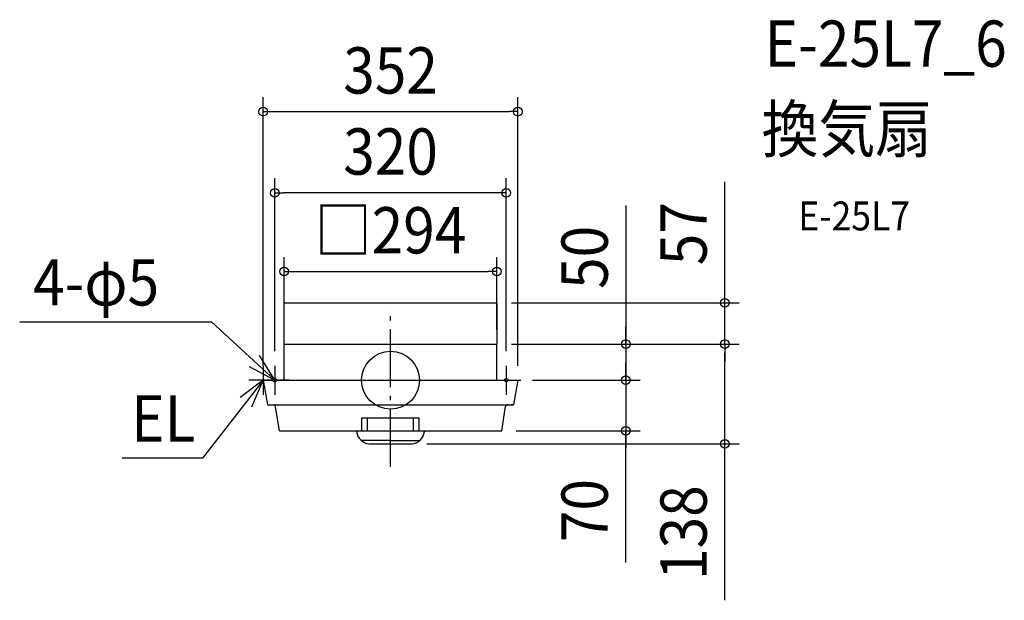
# Model space of a CAD drawing. Extents: x -513 to 848, y -304 to 498.
import ezdxf
from ezdxf.enums import TextEntityAlignment as Align

# ---------------------------------------------------------------- set-up
doc = ezdxf.new("R2010")
doc.units = 0
doc.header["$LTSCALE"] = 20
doc.header["$PDMODE"] = 3
doc.header["$PDSIZE"] = -2
doc.linetypes.add('DASHDOT', pattern=[5.5, 4, -0.6, 0.3, -0.6])
doc.layers.get('DEFPOINTS').update_dxf_attribs({"linetype": 'CONTINUOUS'})
for name, color, linetype in [('ARRANGE', 1, 'CONTINUOUS'), ('BASIS', 6, 'DASHDOT'), ('DETAIL', 5, 'CONTINUOUS'), ('ETC', 61, 'CONTINUOUS'), ('FIX', 11, 'CONTINUOUS'), ('NOTE', 4, 'CONTINUOUS'), ('OUTLINE', 3, 'CONTINUOUS'), ('SIZE', 30, 'CONTINUOUS')]:
    doc.layers.add(name, color=color, linetype=linetype)
doc.styles.get("Standard").update_dxf_attribs({"font": 'SIMPLEX.shx', "width": 0.9, "height": 64, "bigfont": 'BIGFONT.shx'})

msp = doc.modelspace()

# ---------------------------------------------------------------- linework, layer by layer
at = {"layer": 'ARRANGE', "color": 1, "linetype": 'CONTINUOUS'}
msp.add_circle((0, 0), 40, dxfattribs=at)
msp.add_point((0, 0), dxfattribs=at)
at = {"layer": 'BASIS', "color": 6, "linetype": 'DASHDOT'}
for p, q in [((0, -119.6), (0, 100.5)), ((-160, 20), (-160, -20)), ((160, 20), (160, -20)), ((-140, 0), (-180, 0)), ((140, 0), (180, 0))]:
    msp.add_line(p, q, dxfattribs=at)
at = {"layer": 'DEFPOINTS', "color": 30, "linetype": 'CONTINUOUS'}
for p in [(147, 107), (147, 50), (462, 50)]:
    msp.add_point(p, dxfattribs=at)
at = {"layer": 'DETAIL', "color": 5, "linetype": 'CONTINUOUS'}
for p, q in [((-147, 50), (-147, 107)), ((-147, 107), (147, 107)), ((147, 107), (147, 50)), ((-147, 0), (-147, 50)), ((-147, 50), (147, 50)), ((147, 0), (147, 50)), ((-176, 0), (176, 0)), ((-176, 0), (-170, -34)), ((176, 0), (170, -34)), ((-170, -34), (-166.8, -34)), ((-166.8, -34), (170, -34)), ((-153.7, -70), (-158.9, -36.5)), ((153.7, -70), (158.9, -36.5)), ((170, -34), (166.8, -34)), ((-39.6, -70), (-39.6, -52)), ((-39.6, -52), (39.6, -52)), ((-31.8, -70), (-31.8, -52)), ((31.8, -70), (31.8, -52)), ((39.6, -70), (39.6, -52)), ((-153.7, -70), (153.7, -70)), ((-47, -70), (-47, -71.1)), ((47, -70), (47, -71.1)), ((0, -83.3), (-40.4, -83.3)), ((-30, -88), (30, -88)), ((0, -83.3), (40.4, -83.3))]:
    msp.add_line(p, q, dxfattribs=at)
for centre, radius, start, end in [((-161.9, -37), 3, 9.1543, 90), ((161.9, -37), 3, 90, 170.8457), ((-27.4, -68.4), 19.7, 187.781, 262.5339), ((27.4, -68.4), 19.7, 277.4661, 352.219)]:
    msp.add_arc(centre, radius, start, end, dxfattribs=at)
at = {"layer": 'FIX', "color": 11, "linetype": 'CONTINUOUS'}
for centre in [(-160, 0), (160, 0)]:
    msp.add_circle(centre, 2.5, dxfattribs=at)
at = {"layer": 'NOTE', "color": 4, "linetype": 'CONTINUOUS'}
for p, q in [((-512.6, 80.6), (-247.5, 80.6)), ((-160, 0), (-247.5, 80.6)), ((-160, 0), (-181.1, 34)), ((-195.3, 18.8), (-160, 0)), ((-176, 20), (-176, -20)), ((-176, 0), (-259.8, -107.5)), ((-176, 0), (-208, -24)), ((-156, 0), (-196, 0)), ((-191.7, -36.8), (-176, 0)), ((-259.8, -107.5), (-371, -107.5))]:
    msp.add_line(p, q, dxfattribs=at)
at = {"layer": 'OUTLINE', "color": 3, "linetype": 'CONTINUOUS'}
for p, q in [((-147, 50), (147, 50)), ((-147, 0), (-147, 50)), ((147, 0), (147, 50)), ((-176, 0), (-147, 0)), ((-176, 0), (-170, -34)), ((147, 0), (176, 0)), ((176, 0), (170, -34)), ((-170, -34), (-166.8, -34)), ((-166.8, -34), (-161.9, -34)), ((-153.7, -70), (-158.9, -36.5)), ((153.7, -70), (158.9, -36.5)), ((161.9, -34), (170, -34)), ((170, -34), (166.8, -34)), ((-153.7, -70), (-47, -70)), ((-47, -70), (-47, -71.1)), ((47, -70), (153.7, -70)), ((47, -70), (47, -71.1)), ((-30, -88), (30, -88))]:
    msp.add_line(p, q, dxfattribs=at)
for centre, radius, start, end in [((-161.9, -37), 3, 9.1543, 90), ((161.9, -37), 3, 90, 170.8457), ((-27.4, -68.4), 19.7, 187.781, 262.5339), ((27.4, -68.4), 19.7, 277.4661, 352.219)]:
    msp.add_arc(centre, radius, start, end, dxfattribs=at)
at = {"layer": 'SIZE', "color": 30, "linetype": 'CONTINUOUS'}
for p, q in [((-176, 20), (-176, 391.2)), ((176, 20), (176, 391.2)), ((-176, 371.2), (-164, 371.2)), ((-164, 371.2), (164, 371.2)), ((176, 371.2), (164, 371.2)), ((-160, 40), (-160, 279.1)), ((160, 40), (160, 279.1)), ((462, 119), (462, 274.3)), ((-160, 259.1), (-148, 259.1)), ((148, 259.1), (-148, 259.1)), ((160, 259.1), (148, 259.1)), ((325.2, 241.5), (325.2, 50)), ((-147, 70), (-147, 170.2)), ((147, 70), (147, 170.2)), ((-147, 150.2), (-135, 150.2)), ((-135, 150.2), (135, 150.2)), ((147, 150.2), (135, 150.2)), ((462, 107), (462, 119)), ((167, 107), (482, 107)), ((462, 50), (462, 107)), ((325.2, 62), (325.2, 74)), ((325.2, 50), (325.2, 62)), ((167, 50), (345.2, 50)), ((167, 50), (482, 50)), ((167, 50), (482, 50)), ((325.2, 50), (325.2, 0)), ((325.2, 50), (325.2, 0)), ((462, 50), (462, 38)), ((462, 50), (462, 38)), ((462, -76), (462, 38)), ((462, 38), (462, 26)), ((325.2, 12), (325.2, 24)), ((196, 0), (345.2, 0)), ((196, 0), (345.2, 0)), ((325.2, 0), (325.2, 12)), ((325.2, 0), (325.2, -12)), ((325.2, 0), (325.2, -70)), ((325.2, 0), (325.2, -70)), ((325.2, -12), (325.2, -24)), ((173.7, -70), (345.2, -70)), ((325.2, -251.7), (325.2, -70)), ((325.2, -70), (325.2, -82)), ((462, -88), (462, -76)), ((50, -88), (482, -88)), ((325.2, -82), (325.2, -94)), ((462, -304.2), (462, -88))]:
    msp.add_line(p, q, dxfattribs=at)
for centre in [(-176, 371.2), (176, 371.2), (-160, 259.1), (160, 259.1), (-147, 150.2), (147, 150.2), (462, 107), (325.2, 50), (462, 50), (462, 50), (325.2, 0), (325.2, 0), (325.2, -70), (462, -88)]:
    msp.add_circle(centre, 6, dxfattribs=at)

# ---------------------------------------------------------------- texts
at = {"layer": 'ETC', "color": 61, "linetype": 'CONTINUOUS', "width": 0.9}
for s, height, p in [('E-25L7_6', 64, (517.1, 433.2)), ('換気扇', 64, (512.9, 315.2)), ('E-25L7', 40, (563.6, 207.1))]:
    msp.add_text(s, height=height, dxfattribs=at).set_placement(p)
at = {"layer": 'NOTE', "color": 4, "linetype": 'CONTINUOUS', "width": 0.9}
for s, p in [('4-φ5', (-494.1, 103.3)), ('EL', (-358.6, -84.7))]:
    msp.add_text(s, height=64, dxfattribs=at).set_placement(p)
at = {"layer": 'SIZE', "color": 30, "linetype": 'CONTINUOUS', "width": 0.9}
for s, p in [('352', (0, 396.2)), ('320', (0, 284.1)), ('□294', (0, 175.2))]:
    msp.add_text(s, height=64, dxfattribs=at).set_placement(p, align=Align.CENTER)
for s, p in [('57', (437, 202.6)), ('50', (300.2, 169.8)), ('70', (300.2, -180.1)), ('138', (437, -210.6))]:
    msp.add_text(s, height=64, rotation=90, dxfattribs=at).set_placement(p, align=Align.CENTER)

doc.saveas('drawing.dxf')
